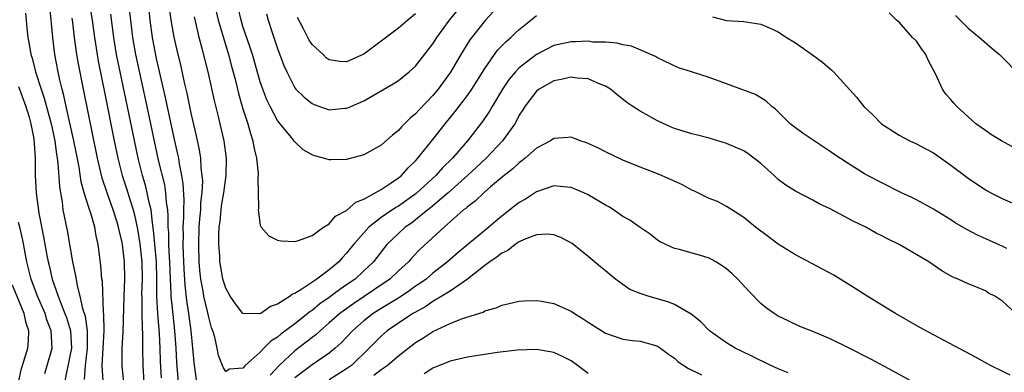
# Model space of a CAD drawing. Units: inches. Extents: x 2641205 to 2643000, y 1554000 to 1557000.
# Drawn here: x 2641849 to 2641963, y 1555210 to 1555251 of the extents above; entities that cross this region are included whole.
import ezdxf

# ---------------------------------------------------------------- set-up
doc = ezdxf.new("R2010")
doc.units = ezdxf.units.IN
doc.header["$MEASUREMENT"] = 0
doc.layers.add('LD26401554_2ft', color=135, linetype='Continuous')

msp = doc.modelspace()

# ---------------------------------------------------------------- linework, layer by layer
at = {"layer": 'LD26401554_2ft'}
for points, elevation in [([(2641858.79, 1555209.21), (2641858.69, 1555211), (2641858.91, 1555215), (2641858.89, 1555216.89), (2641858.85, 1555217.15), (2641858.71, 1555220.71), (2641858.66, 1555221), (2641858.55, 1555222.55), (2641858.24, 1555225), (2641858.01, 1555226.01), (2641857.84, 1555227), (2641857.38, 1555228.62), (2641857.18, 1555229.18), (2641856.62, 1555231), (2641856.27, 1555232.27), (2641856.02, 1555233.98), (2641855.68, 1555235.68), (2641855.42, 1555237), (2641854.52, 1555241), (2641854.26, 1555242.26), (2641854.05, 1555243), (2641853.75, 1555244.25), (2641853.59, 1555245), (2641853.22, 1555247), (2641852.96, 1555249), (2641852.63, 1555252.63)], 8460), ([(2641857.2, 1555253), (2641857.54, 1555251), (2641857.8, 1555249), (2641858.09, 1555247), (2641858.23, 1555246.23), (2641859, 1555242.47), (2641860.09, 1555237), (2641860.5, 1555235), (2641861.01, 1555233), (2641861.5, 1555231.5), (2641861.92, 1555230.08), (2641862.28, 1555229), (2641862.44, 1555228.44), (2641862.78, 1555226.78), (2641863.07, 1555225.07), (2641863.29, 1555223), (2641863.32, 1555221), (2641863.26, 1555219.26), (2641863.27, 1555218.73), (2641863.27, 1555217), (2641863.31, 1555215.31), (2641863.35, 1555214.65), (2641863.36, 1555213), (2641863.39, 1555211), (2641863.52, 1555209)], 8456), ([(2641869.64, 1555209), (2641869.33, 1555211.33), (2641869.2, 1555213), (2641869, 1555215), (2641868.74, 1555217), (2641868.5, 1555218.5), (2641868.29, 1555220.29), (2641868.17, 1555222.17), (2641868.1, 1555223.9), (2641868.08, 1555225), (2641868.1, 1555226.1), (2641868.08, 1555227), (2641868.15, 1555228.15), (2641868.15, 1555229), (2641868.18, 1555230.18), (2641868.08, 1555232.08), (2641867.92, 1555233), (2641867.64, 1555234.36), (2641867.55, 1555235), (2641867.46, 1555235.46), (2641867, 1555237.5), (2641866.04, 1555242.04), (2641865, 1555246.55), (2641864.52, 1555249), (2641864.24, 1555251), (2641864.04, 1555253)], 8450), ([(2641964.54, 1555217), (2641963, 1555218.4), (2641962.08, 1555219), (2641961.37, 1555219.37), (2641961, 1555219.62), (2641959.89, 1555220.11), (2641959, 1555220.46), (2641957.86, 1555221), (2641957.23, 1555221.23), (2641955.96, 1555221.96), (2641954.44, 1555223), (2641951.01, 1555225), (2641949.66, 1555225.66), (2641949, 1555226.01), (2641948.33, 1555226.33), (2641947.15, 1555227), (2641945.69, 1555227.69), (2641943, 1555229.13), (2641941.73, 1555229.73), (2641941, 1555230.14), (2641939, 1555231.19), (2641937.88, 1555231.88), (2641937, 1555232.55), (2641936.76, 1555232.76), (2641936.52, 1555233), (2641935, 1555234.39), (2641933.52, 1555235.52), (2641933, 1555235.84), (2641931, 1555236.72), (2641929, 1555237.31), (2641927.66, 1555237.66), (2641927, 1555237.82), (2641926.11, 1555238.11), (2641925, 1555238.44), (2641924.61, 1555238.61), (2641923, 1555239.33), (2641921, 1555240.44), (2641920.15, 1555241), (2641919.47, 1555241.47), (2641918.35, 1555242.35), (2641917.58, 1555243), (2641917, 1555243.36), (2641916.45, 1555243.55), (2641915, 1555244.18), (2641913.71, 1555244.29), (2641913, 1555244.4), (2641911.87, 1555244.13), (2641911, 1555243.96), (2641909.32, 1555243), (2641909, 1555242.75), (2641907.64, 1555241), (2641907.41, 1555240.59), (2641907, 1555239.97), (2641906.68, 1555239.32), (2641906.49, 1555239), (2641905.05, 1555237), (2641903.16, 1555235), (2641902.05, 1555233.95), (2641901.01, 1555233), (2641898.75, 1555231), (2641896.74, 1555229.26), (2641896.4, 1555229), (2641895, 1555227.85), (2641894.51, 1555227.49), (2641893.79, 1555227), (2641893, 1555226.29), (2641891.68, 1555225), (2641891, 1555224.17), (2641890.11, 1555223), (2641889, 1555221.94), (2641887.99, 1555221), (2641887, 1555220.31), (2641886.21, 1555219.79), (2641885, 1555218.88), (2641883.89, 1555218.11), (2641883, 1555217.37), (2641882.77, 1555217.23), (2641882.51, 1555217), (2641881, 1555215.81), (2641879.39, 1555214.61), (2641879, 1555214.27), (2641878.21, 1555213.79), (2641877.43, 1555213), (2641877, 1555212.54), (2641875.26, 1555211), (2641875, 1555210.66), (2641873.44, 1555210.56), (2641873, 1555210.3), (2641872.73, 1555210.73), (2641872.64, 1555211), (2641872.16, 1555212.16), (2641872.01, 1555213), (2641871.75, 1555214.25), (2641871.51, 1555215), (2641871.36, 1555215.36), (2641871, 1555216.72), (2641870.93, 1555217.07), (2641870.48, 1555219), (2641870.39, 1555219.61), (2641870.12, 1555221), (2641870.01, 1555222.01), (2641869.93, 1555223), (2641869.88, 1555225), (2641869.94, 1555227), (2641870.01, 1555227.99), (2641870.1, 1555229), (2641870.13, 1555229.87), (2641870.26, 1555231), (2641870.33, 1555232.33), (2641870.29, 1555233), (2641870.16, 1555233.84), (2641870.11, 1555235), (2641869.96, 1555235.96), (2641869.61, 1555237.61), (2641869, 1555240.22), (2641868.53, 1555242.53), (2641868.24, 1555243.76), (2641867.8, 1555245.8), (2641867.5, 1555247), (2641867.04, 1555249.04), (2641866.7, 1555251), (2641866.49, 1555252.49)], 8448), ([(2641871.67, 1555253), (2641872.14, 1555251), (2641873.32, 1555247), (2641873.66, 1555245.66), (2641874.16, 1555243.84), (2641874.49, 1555242.49), (2641875, 1555240.72), (2641875.55, 1555239), (2641875.86, 1555237.86), (2641876.15, 1555237), (2641876.27, 1555236.27), (2641876.57, 1555235), (2641876.76, 1555233.24), (2641876.76, 1555233), (2641876.72, 1555232.72), (2641876.77, 1555231), (2641876.79, 1555229.21), (2641876.74, 1555229), (2641877, 1555227.24), (2641877.1, 1555227), (2641878, 1555226), (2641879, 1555225.52), (2641879.41, 1555225.41), (2641881, 1555225.36), (2641881.45, 1555225.45), (2641883, 1555226.04), (2641884.32, 1555227), (2641885, 1555227.41), (2641885.73, 1555228.27), (2641887, 1555228.94), (2641888.08, 1555229.92), (2641889, 1555230.27), (2641891, 1555231.37), (2641892.06, 1555232.06), (2641893, 1555232.71), (2641893.35, 1555233), (2641894.12, 1555233.88), (2641895, 1555234.71), (2641895.26, 1555235), (2641897, 1555237.16), (2641898.43, 1555239), (2641899.58, 1555240.42), (2641901, 1555242.28), (2641901.5, 1555243), (2641903, 1555245.4), (2641904.13, 1555247), (2641904.5, 1555247.5), (2641905.48, 1555248.52), (2641906.02, 1555249), (2641906.51, 1555249.49), (2641907, 1555249.93), (2641908.35, 1555251), (2641909, 1555251.54)], 8444), ([(2641904.93, 1555253), (2641903.05, 1555250.95), (2641902.15, 1555249.85), (2641901.28, 1555248.72), (2641900.23, 1555247), (2641899.04, 1555244.96), (2641897.61, 1555243), (2641897, 1555242.27), (2641895.41, 1555240.59), (2641895, 1555240.13), (2641894.37, 1555239.63), (2641893.37, 1555238.63), (2641893, 1555238.19), (2641892.32, 1555237.68), (2641891, 1555236.52), (2641889, 1555235.4), (2641887, 1555234.85), (2641885.18, 1555234.82), (2641885, 1555234.8), (2641884.31, 1555235), (2641883.27, 1555235.27), (2641883, 1555235.39), (2641881.98, 1555235.98), (2641880.95, 1555236.95), (2641880.62, 1555237.38), (2641879.3, 1555239), (2641879.16, 1555239.16), (2641879, 1555239.38), (2641878.15, 1555241), (2641877.77, 1555241.77), (2641877.29, 1555243), (2641877, 1555243.85), (2641876.09, 1555247), (2641875.83, 1555247.83), (2641875, 1555250.27), (2641874.78, 1555251), (2641874.45, 1555252.45)], 8442), ([(2641877.72, 1555251.72), (2641877.91, 1555251), (2641878.34, 1555249.66), (2641879, 1555247.72), (2641879.75, 1555245.75), (2641880.08, 1555245), (2641881, 1555243.17), (2641881.13, 1555243), (2641882.08, 1555242.08), (2641883, 1555241.34), (2641883.24, 1555241.24), (2641885, 1555240.62), (2641886.78, 1555240.78), (2641887, 1555240.78), (2641887.16, 1555240.84), (2641887.48, 1555241), (2641889, 1555241.66), (2641892.4, 1555243.6), (2641893, 1555244), (2641894.26, 1555245), (2641895, 1555245.66), (2641897, 1555248.24), (2641897.47, 1555249), (2641898.94, 1555251), (2641900.59, 1555253)], 8440), ([(2641849.82, 1555251.82), (2641849.87, 1555251), (2641849.95, 1555250.05), (2641850.06, 1555249), (2641850.23, 1555248.23), (2641850.43, 1555247), (2641850.58, 1555246.58), (2641850.97, 1555245), (2641851.61, 1555243), (2641851.97, 1555241.97), (2641852.77, 1555239), (2641853.2, 1555237), (2641853.41, 1555235.41), (2641853.49, 1555235), (2641853.57, 1555234.43), (2641853.73, 1555231.73), (2641853.85, 1555231), (2641854.04, 1555229.96), (2641854.15, 1555229), (2641854.63, 1555226.63), (2641855.25, 1555223), (2641855.58, 1555221.58), (2641855.66, 1555221), (2641855.79, 1555220.21), (2641856.11, 1555219), (2641856.42, 1555217.58), (2641856.71, 1555216.71), (2641856.96, 1555215), (2641856.95, 1555213), (2641856.71, 1555211), (2641856.62, 1555209.38)], 8462), ([(2641861.19, 1555209), (2641860.99, 1555211), (2641861, 1555213), (2641861.11, 1555214.89), (2641861.23, 1555219), (2641861.31, 1555221), (2641861.27, 1555223), (2641861.04, 1555225), (2641861, 1555225.23), (2641860.65, 1555226.65), (2641860.59, 1555227), (2641860.41, 1555227.59), (2641859.97, 1555229), (2641859.25, 1555231), (2641858.69, 1555232.69), (2641858.14, 1555235), (2641856.51, 1555243), (2641855.93, 1555245.93), (2641855.75, 1555247), (2641855.47, 1555249), (2641855.29, 1555250.71), (2641855.21, 1555251.21)], 8458), ([(2641865.55, 1555209.55), (2641865.45, 1555211.45), (2641865.41, 1555213), (2641865.33, 1555214.67), (2641865.13, 1555217), (2641865.02, 1555219), (2641865.02, 1555220.98), (2641864.97, 1555223), (2641864.65, 1555226.65), (2641864.5, 1555227.5), (2641864.35, 1555229), (2641864.13, 1555229.87), (2641863.92, 1555231), (2641863.74, 1555231.74), (2641863.35, 1555233), (2641862.85, 1555235), (2641861.78, 1555240.22), (2641860.76, 1555245), (2641860.35, 1555247), (2641860.03, 1555249), (2641859.69, 1555251.69)], 8454), ([(2641867.52, 1555209), (2641867.35, 1555211.35), (2641867.26, 1555213), (2641867.11, 1555215), (2641866.9, 1555216.9), (2641866.69, 1555219), (2641866.69, 1555219.31), (2641866.6, 1555221), (2641866.53, 1555223), (2641866.49, 1555223.51), (2641866.43, 1555225), (2641866.4, 1555226.4), (2641866.34, 1555227), (2641866.34, 1555228.34), (2641866.28, 1555229), (2641866.15, 1555229.85), (2641866.08, 1555231), (2641865.93, 1555231.93), (2641865.23, 1555234.77), (2641863.92, 1555241), (2641862.59, 1555247), (2641862.24, 1555249), (2641861.99, 1555251), (2641861.9, 1555251.9)], 8452), ([(2641963.48, 1555224.52), (2641963, 1555224.77), (2641961.47, 1555225.47), (2641960.08, 1555226.08), (2641958.76, 1555226.76), (2641957.51, 1555227.51), (2641957, 1555227.86), (2641955, 1555229.08), (2641953, 1555230.19), (2641952.46, 1555230.46), (2641951.29, 1555231), (2641949, 1555232.14), (2641947.36, 1555233), (2641947, 1555233.2), (2641945, 1555234.45), (2641943.46, 1555235.46), (2641943, 1555235.79), (2641939.88, 1555237.88), (2641939, 1555238.52), (2641938.37, 1555239), (2641936.69, 1555240.69), (2641936.25, 1555241), (2641935.62, 1555241.62), (2641935, 1555241.98), (2641934.38, 1555242.38), (2641931, 1555243.62), (2641929, 1555244.34), (2641926.96, 1555245), (2641925.46, 1555245.46), (2641923, 1555246.63), (2641922.78, 1555246.78), (2641919.99, 1555247.99), (2641919, 1555248.14), (2641918.33, 1555248.33), (2641917, 1555248.43), (2641915.54, 1555248.46), (2641915, 1555248.54), (2641913.53, 1555248.47), (2641913, 1555248.48), (2641911, 1555248.04), (2641909, 1555247.02), (2641907, 1555245.46), (2641906.57, 1555245), (2641905.84, 1555244.16), (2641905.06, 1555243), (2641903.88, 1555241), (2641903.57, 1555240.43), (2641902.76, 1555239.24), (2641901.02, 1555237), (2641899.28, 1555235), (2641898.12, 1555233.88), (2641897.33, 1555233), (2641895.08, 1555230.92), (2641893, 1555229.43), (2641892.72, 1555229.28), (2641891.51, 1555228.49), (2641891, 1555228.12), (2641889.58, 1555227), (2641889, 1555226.36), (2641887.81, 1555225), (2641887, 1555223.98), (2641886.51, 1555223.49), (2641886.1, 1555223), (2641885, 1555222.06), (2641883.57, 1555221), (2641881.81, 1555219.81), (2641881, 1555219.34), (2641880.74, 1555219.26), (2641880.45, 1555219), (2641879, 1555218.08), (2641878.18, 1555217.82), (2641877.06, 1555217), (2641876.95, 1555216.95), (2641875, 1555217.02), (2641874.12, 1555218.12), (2641873.53, 1555219), (2641873, 1555219.94), (2641872.68, 1555221), (2641872.42, 1555222.42), (2641872.32, 1555223), (2641872.3, 1555223.7), (2641872.2, 1555225), (2641872.21, 1555226.21), (2641872.26, 1555227), (2641872.34, 1555227.66), (2641872.47, 1555229), (2641872.53, 1555229.47), (2641872.78, 1555231), (2641873.06, 1555233), (2641873.09, 1555235), (2641872.82, 1555237), (2641872.37, 1555239), (2641872.18, 1555239.82), (2641871.7, 1555241.7), (2641870.95, 1555245), (2641870.29, 1555247.71), (2641869.94, 1555249), (2641869.63, 1555250.37), (2641869.37, 1555251.37)], 8446), ([(2641895, 1555251.74), (2641894.08, 1555251), (2641893, 1555250.08), (2641891, 1555248.56), (2641889, 1555247.07), (2641887, 1555246.17), (2641886.21, 1555246.21), (2641885, 1555246.4), (2641884.64, 1555246.64), (2641884.27, 1555247), (2641883, 1555248.17), (2641882.66, 1555248.66), (2641882.02, 1555249.98), (2641881.3, 1555251.3)], 8438), ([(2641929.37, 1555251.37), (2641931, 1555250.95), (2641933, 1555250.84), (2641935, 1555250.53), (2641936.08, 1555250.08), (2641937, 1555249.64), (2641937.96, 1555249), (2641939, 1555248.36), (2641940.98, 1555246.98), (2641942.14, 1555246.14), (2641943, 1555245.36), (2641943.21, 1555245.21), (2641943.42, 1555245), (2641946.06, 1555242.06), (2641946.93, 1555241), (2641948, 1555240), (2641948.97, 1555239), (2641951, 1555237.66), (2641951.42, 1555237.42), (2641952.24, 1555237), (2641953, 1555236.65), (2641954.1, 1555236.1), (2641955, 1555235.62), (2641955.37, 1555235.37), (2641957, 1555234.19), (2641959, 1555232.68), (2641961, 1555231.35), (2641961.63, 1555231), (2641963, 1555230.28), (2641965, 1555229.45)], 8444), ([(2641965, 1555235.84), (2641962.87, 1555237), (2641961.71, 1555237.71), (2641961, 1555238.19), (2641959.89, 1555239), (2641959, 1555239.8), (2641957.7, 1555241), (2641957.36, 1555241.36), (2641957, 1555241.8), (2641956.42, 1555242.42), (2641956.04, 1555243), (2641955.23, 1555244.77), (2641954.36, 1555246.36), (2641954.1, 1555247), (2641953.62, 1555247.62), (2641953, 1555248.56), (2641952.55, 1555249), (2641951, 1555250.75), (2641950.71, 1555251), (2641949.85, 1555251.85)], 8442), ([(2641957.54, 1555251.54), (2641959, 1555250.05), (2641960.3, 1555249), (2641961.73, 1555247.73), (2641962.62, 1555247), (2641962.82, 1555246.82), (2641965, 1555244.62)], 8440), ([(2641849, 1555243.31), (2641849.85, 1555241), (2641850.23, 1555239.77), (2641850.42, 1555239), (2641850.77, 1555237.23), (2641850.92, 1555235), (2641850.93, 1555233), (2641851.03, 1555231), (2641851.35, 1555228.65), (2641851.89, 1555225.89), (2641852.28, 1555223.72), (2641852.42, 1555223), (2641852.55, 1555222.55), (2641852.91, 1555221), (2641853.59, 1555219), (2641853.93, 1555218.07), (2641854.37, 1555217), (2641854.54, 1555216.54), (2641855.03, 1555215), (2641855.12, 1555213), (2641855, 1555212.26), (2641854.31, 1555209)], 8464), ([(2641963.87, 1555209.87), (2641963, 1555210.29), (2641961.57, 1555211), (2641959.92, 1555211.92), (2641955, 1555214.52), (2641953.39, 1555215.39), (2641950.59, 1555217), (2641947.31, 1555219), (2641945.92, 1555219.92), (2641944.68, 1555220.68), (2641943.43, 1555221.43), (2641942.14, 1555222.14), (2641939, 1555223.79), (2641937, 1555225.03), (2641935.89, 1555225.89), (2641934.37, 1555227), (2641933, 1555228.14), (2641931.62, 1555229), (2641931, 1555229.42), (2641929.98, 1555229.98), (2641929, 1555230.34), (2641927.67, 1555231), (2641927.21, 1555231.21), (2641927, 1555231.28), (2641925.91, 1555231.91), (2641923.49, 1555233), (2641922.64, 1555233.36), (2641921, 1555233.96), (2641919, 1555234.77), (2641917, 1555235.73), (2641916.17, 1555236.17), (2641915, 1555236.7), (2641914.79, 1555236.79), (2641914.07, 1555237), (2641913, 1555237.44), (2641912.62, 1555237.38), (2641911, 1555237.29), (2641910.61, 1555237), (2641909, 1555236.15), (2641907.7, 1555235), (2641907.31, 1555234.69), (2641907, 1555234.48), (2641906.24, 1555233.76), (2641905.26, 1555233), (2641903.69, 1555231.69), (2641902.88, 1555231), (2641901.93, 1555230.07), (2641901, 1555229.37), (2641900.81, 1555229.19), (2641900.56, 1555229), (2641898.29, 1555227), (2641895.54, 1555224.46), (2641894.55, 1555223.45), (2641894.16, 1555223), (2641893, 1555221.95), (2641892, 1555221), (2641890.23, 1555219.77), (2641887.83, 1555218.17), (2641886.23, 1555217), (2641885, 1555215.91), (2641883.93, 1555215), (2641883.45, 1555214.55), (2641883, 1555214.21), (2641882.33, 1555213.67), (2641881, 1555212.69), (2641879.18, 1555211), (2641878.14, 1555209.86)], 8450), ([(2641952.69, 1555209), (2641950.31, 1555210.31), (2641947.71, 1555211.71), (2641945, 1555213.09), (2641943, 1555214.08), (2641941, 1555214.94), (2641939.52, 1555215.52), (2641938.15, 1555216.15), (2641937, 1555216.71), (2641936.52, 1555217), (2641935.63, 1555217.63), (2641935, 1555218.16), (2641933.58, 1555219.58), (2641932.33, 1555221), (2641931.64, 1555221.64), (2641931, 1555222.19), (2641930.52, 1555222.52), (2641929.77, 1555223), (2641929, 1555223.4), (2641928.38, 1555223.62), (2641925.56, 1555224.44), (2641925, 1555224.55), (2641923.97, 1555225), (2641923.31, 1555225.31), (2641923, 1555225.51), (2641922.18, 1555226.18), (2641921, 1555226.96), (2641919.82, 1555227.82), (2641919, 1555228.26), (2641917.92, 1555229), (2641917.36, 1555229.36), (2641917, 1555229.55), (2641915, 1555230.76), (2641914.48, 1555231), (2641913, 1555231.61), (2641911.74, 1555231.74), (2641911, 1555231.79), (2641909, 1555231.12), (2641907.73, 1555230.27), (2641907, 1555229.85), (2641905.93, 1555229), (2641905, 1555228.29), (2641904.3, 1555227.7), (2641903.49, 1555227), (2641903, 1555226.62), (2641901.06, 1555225), (2641899.91, 1555224.09), (2641898.7, 1555223), (2641897, 1555221.67), (2641896.2, 1555221), (2641895.5, 1555220.5), (2641895, 1555220.17), (2641894.33, 1555219.67), (2641893.13, 1555218.87), (2641891, 1555217.59), (2641890.07, 1555217), (2641889, 1555216.16), (2641887.67, 1555215), (2641886.39, 1555213.61), (2641885.69, 1555213), (2641885, 1555212.42), (2641883, 1555211.05), (2641881, 1555209.55)], 8452), ([(2641852.05, 1555210.05), (2641852.3, 1555211), (2641852.91, 1555213), (2641852.8, 1555215), (2641852.28, 1555216.28), (2641852.08, 1555217), (2641851.21, 1555219), (2641850.46, 1555221), (2641849.98, 1555223), (2641849.51, 1555225.51), (2641849.15, 1555227), (2641849, 1555227.55)], 8466), ([(2641938.15, 1555210.15), (2641937, 1555210.61), (2641936.14, 1555211), (2641934.01, 1555212.01), (2641932.67, 1555212.67), (2641932.03, 1555213), (2641931, 1555213.62), (2641929.04, 1555215), (2641928.04, 1555216.04), (2641926.93, 1555216.93), (2641925, 1555218.06), (2641924.33, 1555218.33), (2641921.93, 1555219), (2641921, 1555219.32), (2641919.8, 1555219.8), (2641919, 1555220.36), (2641918.14, 1555221), (2641917.51, 1555221.51), (2641917, 1555221.96), (2641916.42, 1555222.42), (2641915, 1555223.63), (2641913.12, 1555225.12), (2641911.83, 1555225.83), (2641911, 1555226.11), (2641910.19, 1555226.19), (2641909, 1555226.12), (2641907.58, 1555225.58), (2641907, 1555225.31), (2641906.54, 1555225), (2641905.68, 1555224.32), (2641905, 1555224.01), (2641904.44, 1555223.56), (2641903.59, 1555223), (2641903, 1555222.56), (2641900.99, 1555221), (2641899, 1555219.61), (2641898.05, 1555219), (2641897, 1555218.39), (2641896.17, 1555217.83), (2641895, 1555217.18), (2641894.69, 1555217), (2641893, 1555215.9), (2641891.69, 1555215), (2641891, 1555214.4), (2641889.63, 1555213), (2641887.56, 1555211), (2641887, 1555210.59), (2641885, 1555209.31)], 8454), ([(2641849, 1555209), (2641849.35, 1555210.65), (2641849.45, 1555211), (2641850.07, 1555213), (2641850.16, 1555213.84), (2641850.2, 1555215), (2641849.89, 1555215.89), (2641849.65, 1555217), (2641848.29, 1555220.29)], 8468), ([(2641890.15, 1555209.85), (2641891, 1555210.51), (2641891.72, 1555211), (2641893, 1555212.1), (2641895, 1555213.63), (2641895.85, 1555214.15), (2641897, 1555214.92), (2641899, 1555215.85), (2641900.42, 1555216.42), (2641902.82, 1555217.18), (2641903, 1555217.3), (2641904.34, 1555217.66), (2641905, 1555217.99), (2641905.84, 1555218.16), (2641907, 1555218.44), (2641907.52, 1555218.48), (2641909, 1555218.52), (2641909.57, 1555218.43), (2641911, 1555218.17), (2641913, 1555217.27), (2641913.39, 1555217), (2641914.4, 1555216.4), (2641915, 1555215.99), (2641917, 1555214.72), (2641919, 1555214.05), (2641920.11, 1555213.89), (2641921, 1555213.81), (2641922.68, 1555213.32), (2641923, 1555213.24), (2641923.36, 1555213), (2641924.28, 1555212.28), (2641925, 1555211.82), (2641925.41, 1555211.41), (2641926.62, 1555210.62), (2641928.11, 1555209.89)], 8456), ([(2641915, 1555210.04), (2641913.75, 1555211), (2641913, 1555211.53), (2641912.03, 1555212.03), (2641911, 1555212.49), (2641910.58, 1555212.58), (2641909, 1555212.84), (2641906.75, 1555212.75), (2641904.48, 1555212.48), (2641901, 1555211.96), (2641899, 1555211.49), (2641897, 1555210.66), (2641895.97, 1555210.03)], 8458)]:
    msp.add_lwpolyline(points, dxfattribs=dict(at, elevation=elevation))

doc.saveas('drawing.dxf')
